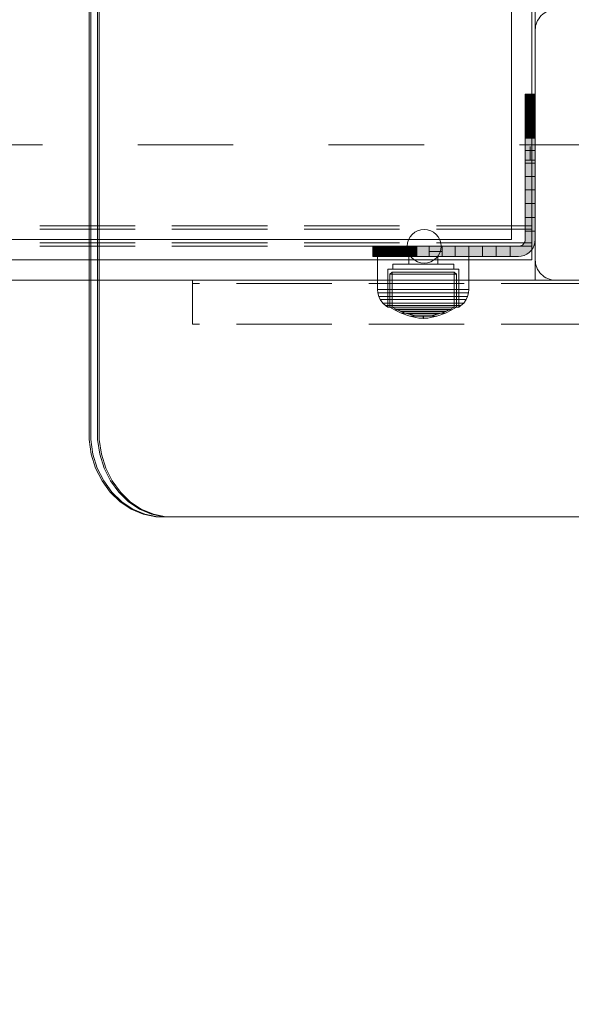
# Model space of a CAD drawing. Units: millimetres. Extents: x -833 to 8867, y -895 to 7773.
# Drawn here: x 4047 to 4210, y 3670 to 3961 of the extents above; entities that cross this region are included whole.
import ezdxf

# ---------------------------------------------------------------- set-up
doc = ezdxf.new("R2010")
doc.units = ezdxf.units.MM
for name, pattern in [('Dashed', [56.444445, 28.222222, -28.222222]), ('Dashed Dense', [8, 4, -4]), ('Hidden Line', [39.122222, 28.222222, -10.9]), ('Wipeout_Contour', [1000, 0, -1000])]:
    doc.linetypes.add(name, pattern=pattern)
for name, color, linetype, lineweight in [('0_Pen_No__61', 7, 'Continuous', 20), ('2D Drafting - General_Pen_No__101', 7, 'Continuous', 20), ('2D Drafting - General_Pen_No__62', 7, 'Continuous', 20), ('Interior - Furniture _Pen_No__4', 7, 'Continuous', 20), ('Interior - Furniture _Pen_No__87', 7, 'Continuous', 20), ('Interior - Furniture _Pen_No__89', 7, 'Continuous', 20), ('Morph - General_Pen_No__93', 7, 'Continuous', 20), ('Structural - Bearing_Pen_No__87', 7, 'Continuous', 20), ('Structural - Bearing_Pen_No__89', 7, 'Continuous', 20), ('Structural - Bearing_Pen_No__90', 7, 'Continuous', 20)]:
    doc.layers.add(name, color=color, linetype=linetype, lineweight=lineweight)
for name, color, linetype in [('Dimensions', 7, 'Continuous'), ('Interior - Furniture', 7, 'Continuous'), ('Morph - General', 7, 'Continuous'), ('Structural - Bearing', 7, 'Continuous')]:
    doc.layers.add(name, color=color, linetype=linetype)
doc.styles.get("Standard").update_dxf_attribs({"font": 'arial.ttf'})
doc.dimstyles.new('Leikkiset keinu', dxfattribs={"dimtxt": 150, "dimasz": 2.5, "dimexe": 0.06, "dimexo": 0.625, "dimtad": 0, "dimtih": 1, "dimtoh": 1, "dimdec": 0, "dimtxsty": 'Standard', "dimcen": 2.5, "dimadec": 0, "dimazin": 0, "dimtfac": 1, "dimtmove": 0, "dimatfit": 3, "dimfxl": 1, "dimarcsym": 0})

# ---------------------------------------------------------------- blocks, each defined once
blk = doc.blocks.new('Slab_2', base_point=(-262, 1917))
at = {"layer": 'Structural - Bearing_Pen_No__89', "linetype": 'Continuous', "flags": 128}
blk.add_lwpolyline([(-262, 1917), (-337, 1917), (-337, 1842), (-823, 1842), (-823, 1917), (-898, 1917), (-898, 2403), (-823, 2403), (-823, 2478), (-337, 2478), (-337, 2403), (-262, 2403)], close=True, dxfattribs=at)
blk = doc.blocks.new('Slab_3', base_point=(-256, 1910))
at = {"layer": 'Structural - Bearing_Pen_No__89', "linetype": 'Continuous', "flags": 128}
blk.add_lwpolyline([(-256, 1910), (-324, 1910, 0.414214), (-330, 1904), (-330, 1836, 0.414214), (-324, 1830), (-256, 1830, 0.414214), (-250, 1836), (-250, 1904, 0.414214)], format="xyb", close=True, dxfattribs=at)
blk = doc.blocks.new('Wall_9', base_point=(-331, 1836))
at = {"color": 254, "linetype": 'Wipeout_Contour', "lineweight": 0, "ltscale": 7624.029959}
blk.add_wipeout([(-331, 1836), (-331, 1911), (-337, 1917), (-337, 1842)], dxfattribs=at).dxf.layer = 'Structural - Bearing'
at = {"layer": 'Structural - Bearing_Pen_No__87', "linetype": 'Continuous', "flags": 128}
for points in [[(-337, 1917), (-337, 1842)], [(-331, 1836), (-331, 1911)]]:
    blk.add_lwpolyline(points, dxfattribs=at)
blk = doc.blocks.new('Wall_12', base_point=(-829, 1836))
at = {"color": 254, "linetype": 'Wipeout_Contour', "lineweight": 0, "ltscale": 7770.223231}
blk.add_wipeout([(-829, 1836), (-331, 1836), (-337, 1842), (-823, 1842)], dxfattribs=at).dxf.layer = 'Structural - Bearing'
at = {"layer": 'Structural - Bearing_Pen_No__87', "linetype": 'Continuous', "flags": 128}
for points in [[(-337, 1842), (-823, 1842)], [(-829, 1836), (-331, 1836)]]:
    blk.add_lwpolyline(points, dxfattribs=at)
blk = doc.blocks.new('Morph_6')
at = {"layer": 'Morph - General_Pen_No__93', "linetype": 'Continuous', "lineweight": 0, "true_color": 0x28280c}
for points in [[(-333, 1885), (-333, 1884.88), (-330, 1884.88), (-330, 1885)], [(-333, 1884.52), (-330, 1884.52), (-330, 1884.88), (-333, 1884.88)], [(-333, 1883.93), (-330, 1883.93), (-330, 1884.52), (-333, 1884.52)], [(-333, 1883.13), (-330, 1883.13), (-330, 1883.93), (-333, 1883.93)], [(-333, 1882.14), (-330, 1882.14), (-330, 1883.13), (-333, 1883.13)], [(-333, 1878.94), (-330, 1878.94), (-330, 1882.14), (-333, 1882.14)], [(-330, 1875.56), (-330, 1878.94), (-333, 1878.94), (-333, 1875.56)], [(-330, 1872.03), (-330, 1875.56), (-333, 1875.56), (-333, 1872.03)], [(-330, 1868.36), (-330, 1872.03), (-333, 1872.03), (-333, 1868.36)], [(-333, 1864.56), (-330, 1864.56), (-330, 1868.36), (-333, 1868.36)], [(-333, 1860.66), (-330, 1860.66), (-330, 1864.56), (-333, 1864.56)], [(-333, 1856.68), (-330, 1856.68), (-330, 1860.66), (-333, 1860.66)], [(-333, 1852.64), (-330, 1852.64), (-330, 1856.68), (-333, 1856.68)], [(-333, 1848.55), (-330, 1848.55), (-330, 1852.64), (-333, 1852.64)], [(-333, 1844.45), (-330, 1844.45), (-330, 1848.55), (-333, 1848.55)], [(-337.45, 1840), (-337.45, 1837), (-335, 1837), (-334.13, 1837.08), (-333.29, 1837.3), (-332.5, 1837.67), (-331.79, 1838.17), (-331.17, 1838.79), (-330.67, 1839.5), (-330.3, 1840.29), (-330.08, 1841.13), (-330, 1842), (-330, 1844.45), (-333, 1844.45), (-333, 1842), (-333.03, 1841.65), (-333.12, 1841.32), (-333.27, 1841), (-333.47, 1840.71), (-333.71, 1840.47), (-334, 1840.27), (-334.32, 1840.12), (-334.65, 1840.03), (-335, 1840)], [(-377.88, 1837), (-377.88, 1840), (-378, 1840), (-378, 1837)], [(-377.52, 1837), (-377.52, 1840), (-377.88, 1840), (-377.88, 1837)], [(-376.93, 1837), (-376.93, 1840), (-377.52, 1840), (-377.52, 1837)], [(-376.13, 1837), (-376.13, 1840), (-376.93, 1840), (-376.93, 1837)], [(-375.14, 1837), (-375.14, 1840), (-376.13, 1840), (-376.13, 1837)], [(-371.94, 1837), (-371.94, 1840), (-375.14, 1840), (-375.14, 1837)], [(-368.56, 1837), (-368.56, 1840), (-371.94, 1840), (-371.94, 1837)], [(-365.03, 1837), (-365.03, 1840), (-368.56, 1840), (-368.56, 1837)], [(-361.36, 1837), (-361.36, 1840), (-365.03, 1840), (-365.03, 1837)], [(-357.56, 1837), (-357.56, 1840), (-361.36, 1840), (-361.36, 1837)], [(-357.56, 1837), (-353.66, 1837), (-353.66, 1840), (-357.56, 1840)], [(-349.68, 1837), (-349.68, 1840), (-353.66, 1840), (-353.66, 1837)], [(-345.64, 1837), (-345.64, 1840), (-349.68, 1840), (-349.68, 1837)], [(-345.64, 1837), (-341.55, 1837), (-341.55, 1840), (-345.64, 1840)], [(-337.45, 1837), (-337.45, 1840), (-341.55, 1840), (-341.55, 1837)]]:
    blk.add_hatch(color=38, dxfattribs=at).paths.add_polyline_path(points)
at = {"layer": 'Morph - General_Pen_No__93', "linetype": 'Continuous', "flags": 128}
for points in [[(-330, 1885), (-330, 1884.88), (-330, 1884.52), (-330, 1883.93), (-330, 1883.13), (-330, 1882.14), (-330, 1878.94), (-330, 1875.56), (-330, 1872.03), (-330, 1868.36), (-330, 1864.56), (-330, 1860.66), (-330, 1856.68), (-330, 1852.64), (-330, 1848.55), (-330, 1844.45), (-330, 1842), (-330.08, 1841.13), (-330.3, 1840.29), (-330.67, 1839.5), (-331.17, 1838.79), (-331.79, 1838.17), (-332.5, 1837.67), (-333.29, 1837.3), (-334.13, 1837.08), (-335, 1837), (-337.45, 1837), (-341.55, 1837), (-345.64, 1837), (-349.68, 1837), (-353.66, 1837), (-357.56, 1837), (-361.36, 1837), (-365.03, 1837), (-368.56, 1837), (-371.94, 1837), (-375.14, 1837), (-376.13, 1837), (-376.93, 1837), (-377.52, 1837), (-377.88, 1837), (-378, 1837)], [(-378, 1840), (-377.88, 1840), (-377.52, 1840), (-376.93, 1840), (-376.13, 1840), (-375.14, 1840), (-371.94, 1840), (-368.56, 1840), (-365.03, 1840), (-361.36, 1840), (-357.56, 1840), (-353.66, 1840), (-349.68, 1840), (-345.64, 1840), (-341.55, 1840), (-337.45, 1840), (-335, 1840), (-334.65, 1840.03), (-334.32, 1840.12), (-334, 1840.27), (-333.71, 1840.47), (-333.47, 1840.71), (-333.27, 1841), (-333.12, 1841.32), (-333.03, 1841.65), (-333, 1842), (-333, 1844.45), (-333, 1848.55), (-333, 1852.64), (-333, 1856.68), (-333, 1860.66), (-333, 1864.56), (-333, 1868.36), (-333, 1872.03), (-333, 1875.56), (-333, 1878.94), (-333, 1882.14), (-333, 1883.13), (-333, 1883.93), (-333, 1884.52), (-333, 1884.88), (-333, 1885)], [(-330, 1885), (-333, 1885)], [(-333, 1884.88), (-330, 1884.88)], [(-333, 1884.52), (-330, 1884.52)], [(-333, 1883.93), (-330, 1883.93)], [(-333, 1883.13), (-330, 1883.13)], [(-330, 1882.14), (-333, 1882.14)], [(-330, 1878.94), (-333, 1878.94)], [(-330, 1875.56), (-333, 1875.56)], [(-330, 1872.03), (-333, 1872.03)], [(-330, 1868.36), (-333, 1868.36)], [(-330, 1864.56), (-333, 1864.56)], [(-330, 1860.66), (-333, 1860.66)], [(-330, 1856.68), (-333, 1856.68)], [(-330, 1852.64), (-333, 1852.64)], [(-330, 1848.55), (-333, 1848.55)], [(-330, 1844.45), (-333, 1844.45)], [(-378, 1837), (-378, 1840)], [(-377.88, 1837), (-377.88, 1840)], [(-377.52, 1837), (-377.52, 1840)], [(-376.93, 1837), (-376.93, 1840)], [(-376.13, 1837), (-376.13, 1840)], [(-375.14, 1837), (-375.14, 1840)], [(-371.94, 1837), (-371.94, 1840)], [(-368.56, 1837), (-368.56, 1840)], [(-365.03, 1837), (-365.03, 1840)], [(-361.36, 1837), (-361.36, 1840)], [(-357.56, 1837), (-357.56, 1840)], [(-353.66, 1837), (-353.66, 1840)], [(-349.68, 1837), (-349.68, 1840)], [(-345.64, 1837), (-345.64, 1840)], [(-341.55, 1837), (-341.55, 1840)], [(-337.45, 1840), (-337.45, 1837)]]:
    blk.add_lwpolyline(points, dxfattribs=at)
blk = doc.blocks.new('Morph_7')
at = {"layer": 'Morph - General_Pen_No__93', "linetype": 'Continuous', "lineweight": 0, "true_color": 0x28280c}
for points in [[(-333, 1885), (-333, 1884.88), (-330, 1884.88), (-330, 1885)], [(-333, 1884.52), (-330, 1884.52), (-330, 1884.88), (-333, 1884.88)], [(-333, 1883.93), (-330, 1883.93), (-330, 1884.52), (-333, 1884.52)], [(-333, 1883.13), (-330, 1883.13), (-330, 1883.93), (-333, 1883.93)], [(-333, 1882.14), (-330, 1882.14), (-330, 1883.13), (-333, 1883.13)], [(-333, 1878.94), (-330, 1878.94), (-330, 1882.14), (-333, 1882.14)], [(-330, 1875.56), (-330, 1878.94), (-333, 1878.94), (-333, 1875.56)], [(-330, 1872.03), (-330, 1875.56), (-333, 1875.56), (-333, 1872.03)], [(-330, 1868.36), (-330, 1872.03), (-333, 1872.03), (-333, 1868.36)], [(-333, 1864.56), (-330, 1864.56), (-330, 1868.36), (-333, 1868.36)], [(-333, 1860.66), (-330, 1860.66), (-330, 1864.56), (-333, 1864.56)], [(-333, 1856.68), (-330, 1856.68), (-330, 1860.66), (-333, 1860.66)], [(-333, 1852.64), (-330, 1852.64), (-330, 1856.68), (-333, 1856.68)], [(-333, 1848.55), (-330, 1848.55), (-330, 1852.64), (-333, 1852.64)], [(-333, 1844.45), (-330, 1844.45), (-330, 1848.55), (-333, 1848.55)], [(-337.45, 1840), (-337.45, 1837), (-335, 1837), (-334.13, 1837.08), (-333.29, 1837.3), (-332.5, 1837.67), (-331.79, 1838.17), (-331.17, 1838.79), (-330.67, 1839.5), (-330.3, 1840.29), (-330.08, 1841.13), (-330, 1842), (-330, 1844.45), (-333, 1844.45), (-333, 1842), (-333.03, 1841.65), (-333.12, 1841.32), (-333.27, 1841), (-333.47, 1840.71), (-333.71, 1840.47), (-334, 1840.27), (-334.32, 1840.12), (-334.65, 1840.03), (-335, 1840)], [(-377.88, 1837), (-377.88, 1840), (-378, 1840), (-378, 1837)], [(-377.52, 1837), (-377.52, 1840), (-377.88, 1840), (-377.88, 1837)], [(-376.93, 1837), (-376.93, 1840), (-377.52, 1840), (-377.52, 1837)], [(-376.13, 1837), (-376.13, 1840), (-376.93, 1840), (-376.93, 1837)], [(-375.14, 1837), (-375.14, 1840), (-376.13, 1840), (-376.13, 1837)], [(-371.94, 1837), (-371.94, 1840), (-375.14, 1840), (-375.14, 1837)], [(-368.56, 1837), (-368.56, 1840), (-371.94, 1840), (-371.94, 1837)], [(-365.03, 1837), (-365.03, 1840), (-368.56, 1840), (-368.56, 1837)], [(-361.36, 1837), (-361.36, 1840), (-365.03, 1840), (-365.03, 1837)], [(-357.56, 1837), (-357.56, 1840), (-361.36, 1840), (-361.36, 1837)], [(-357.56, 1837), (-353.66, 1837), (-353.66, 1840), (-357.56, 1840)], [(-349.68, 1837), (-349.68, 1840), (-353.66, 1840), (-353.66, 1837)], [(-345.64, 1837), (-345.64, 1840), (-349.68, 1840), (-349.68, 1837)], [(-345.64, 1837), (-341.55, 1837), (-341.55, 1840), (-345.64, 1840)], [(-337.45, 1837), (-337.45, 1840), (-341.55, 1840), (-341.55, 1837)]]:
    blk.add_hatch(color=38, dxfattribs=at).paths.add_polyline_path(points)
at = {"layer": 'Morph - General_Pen_No__93', "linetype": 'Continuous', "flags": 128}
for points in [[(-330, 1885), (-330, 1884.88), (-330, 1884.52), (-330, 1883.93), (-330, 1883.13), (-330, 1882.14), (-330, 1878.94), (-330, 1875.56), (-330, 1872.03), (-330, 1868.36), (-330, 1864.56), (-330, 1860.66), (-330, 1856.68), (-330, 1852.64), (-330, 1848.55), (-330, 1844.45), (-330, 1842), (-330.08, 1841.13), (-330.3, 1840.29), (-330.67, 1839.5), (-331.17, 1838.79), (-331.79, 1838.17), (-332.5, 1837.67), (-333.29, 1837.3), (-334.13, 1837.08), (-335, 1837), (-337.45, 1837), (-341.55, 1837), (-345.64, 1837), (-349.68, 1837), (-353.66, 1837), (-357.56, 1837), (-361.36, 1837), (-365.03, 1837), (-368.56, 1837), (-371.94, 1837), (-375.14, 1837), (-376.13, 1837), (-376.93, 1837), (-377.52, 1837), (-377.88, 1837), (-378, 1837)], [(-378, 1840), (-377.88, 1840), (-377.52, 1840), (-376.93, 1840), (-376.13, 1840), (-375.14, 1840), (-371.94, 1840), (-368.56, 1840), (-365.03, 1840), (-361.36, 1840), (-357.56, 1840), (-353.66, 1840), (-349.68, 1840), (-345.64, 1840), (-341.55, 1840), (-337.45, 1840), (-335, 1840), (-334.65, 1840.03), (-334.32, 1840.12), (-334, 1840.27), (-333.71, 1840.47), (-333.47, 1840.71), (-333.27, 1841), (-333.12, 1841.32), (-333.03, 1841.65), (-333, 1842), (-333, 1844.45), (-333, 1848.55), (-333, 1852.64), (-333, 1856.68), (-333, 1860.66), (-333, 1864.56), (-333, 1868.36), (-333, 1872.03), (-333, 1875.56), (-333, 1878.94), (-333, 1882.14), (-333, 1883.13), (-333, 1883.93), (-333, 1884.52), (-333, 1884.88), (-333, 1885)], [(-330, 1885), (-333, 1885)], [(-333, 1884.88), (-330, 1884.88)], [(-333, 1884.52), (-330, 1884.52)], [(-333, 1883.93), (-330, 1883.93)], [(-333, 1883.13), (-330, 1883.13)], [(-330, 1882.14), (-333, 1882.14)], [(-330, 1878.94), (-333, 1878.94)], [(-330, 1875.56), (-333, 1875.56)], [(-330, 1872.03), (-333, 1872.03)], [(-330, 1868.36), (-333, 1868.36)], [(-330, 1864.56), (-333, 1864.56)], [(-330, 1860.66), (-333, 1860.66)], [(-330, 1856.68), (-333, 1856.68)], [(-330, 1852.64), (-333, 1852.64)], [(-330, 1848.55), (-333, 1848.55)], [(-330, 1844.45), (-333, 1844.45)], [(-378, 1837), (-378, 1840)], [(-377.88, 1837), (-377.88, 1840)], [(-377.52, 1837), (-377.52, 1840)], [(-376.93, 1837), (-376.93, 1840)], [(-376.13, 1837), (-376.13, 1840)], [(-375.14, 1837), (-375.14, 1840)], [(-371.94, 1837), (-371.94, 1840)], [(-368.56, 1837), (-368.56, 1840)], [(-365.03, 1837), (-365.03, 1840)], [(-361.36, 1837), (-361.36, 1840)], [(-357.56, 1837), (-357.56, 1840)], [(-353.66, 1837), (-353.66, 1840)], [(-349.68, 1837), (-349.68, 1840)], [(-345.64, 1837), (-345.64, 1840)], [(-341.55, 1837), (-341.55, 1840)], [(-337.45, 1840), (-337.45, 1837)]]:
    blk.add_lwpolyline(points, dxfattribs=at)
blk = doc.blocks.new('Sphere 18')
at = {"layer": 'Interior - Furniture _Pen_No__4', "linetype": 'Continuous'}
for start, end in [(0, 180), (180, 0)]:
    blk.add_arc((0, 0), 5, start, end, dxfattribs=at)
blk = doc.blocks.new('00_100101_mice_black')
at = {"layer": 'Interior - Furniture _Pen_No__87', "linetype": 'Continuous'}
for p, q in [((9.53, 17.69), (6.92, 16.76)), ((8.87, 17.02), (11.18, 17.54)), ((12.16, 18.26), (9.53, 17.69)), ((9.65, 17.69), (9.53, 17.69)), ((9.89, 17.69), (9.65, 17.69)), ((10.24, 17.69), (9.89, 17.69)), ((10.68, 17.69), (10.24, 17.69)), ((11.21, 17.69), (10.68, 17.69)), ((11.25, 17.54), (11.18, 17.54)), ((11.82, 17.69), (11.21, 17.69)), ((11.25, 17.55), (12.51, 17.7)), ((11.39, 17.54), (11.25, 17.54)), ((11.59, 17.54), (11.39, 17.54)), ((11.85, 17.54), (11.59, 17.54)), ((12.47, 17.69), (11.82, 17.69)), ((12.16, 17.54), (11.85, 17.54)), ((12.2, 18.26), (12.16, 18.26)), ((12.51, 17.54), (12.16, 17.54)), ((13.45, 18.4), (12.2, 18.27)), ((12.28, 18.26), (12.2, 18.26)), ((12.4, 18.26), (12.28, 18.26)), ((12.55, 18.26), (12.4, 18.26)), ((13.15, 17.69), (12.47, 17.69)), ((12.54, 17.7), (12.51, 17.7)), ((12.9, 17.54), (12.51, 17.54)), ((12.6, 17.7), (12.54, 17.7)), ((12.73, 18.26), (12.55, 18.26)), ((12.69, 17.7), (12.6, 17.7)), ((12.69, 17.71), (13.45, 17.75)), ((12.8, 17.7), (12.69, 17.7)), ((12.93, 18.26), (12.73, 18.26)), ((12.93, 17.7), (12.8, 17.7)), ((13.3, 17.54), (12.9, 17.54)), ((13.15, 18.26), (12.93, 18.26)), ((13.08, 17.7), (12.93, 17.7)), ((13.24, 17.7), (13.08, 17.7)), ((13.38, 18.26), (13.15, 18.26)), ((13.15, 17.69), (13.85, 17.69)), ((13.85, 17.69), (13.15, 17.69)), ((13.41, 17.7), (13.24, 17.7)), ((13.3, 17.54), (13.7, 17.54)), ((13.7, 17.54), (13.3, 17.54)), ((13.38, 18.26), (13.62, 18.26)), ((13.62, 18.26), (13.38, 18.26)), ((13.41, 17.7), (13.59, 17.7)), ((13.59, 17.7), (13.41, 17.7)), ((13.45, 17.75), (13.45, 18.4)), ((13.47, 18.4), (13.46, 18.4)), ((13.47, 17.75), (13.46, 17.75)), ((13.49, 18.4), (13.47, 18.4)), ((13.49, 17.75), (13.47, 17.75)), ((13.5, 18.4), (13.49, 18.4)), ((13.5, 17.75), (13.49, 17.75)), ((13.5, 18.4), (13.5, 18.4)), ((13.52, 18.4), (13.5, 18.4)), ((13.5, 17.75), (13.5, 17.75)), ((13.52, 17.75), (13.5, 17.75)), ((13.54, 18.4), (13.52, 18.4)), ((13.54, 17.75), (13.52, 17.75)), ((13.54, 18.4), (13.54, 18.4)), ((13.54, 17.75), (13.54, 17.75)), ((13.55, 17.75), (13.55, 18.4)), ((13.55, 18.4), (14.8, 18.27)), ((14.31, 17.71), (13.55, 17.75)), ((13.76, 17.7), (13.59, 17.7)), ((13.85, 18.26), (13.62, 18.26)), ((14.1, 17.54), (13.7, 17.54)), ((13.92, 17.7), (13.76, 17.7)), ((14.07, 18.26), (13.85, 18.26)), ((14.53, 17.69), (13.85, 17.69)), ((14.07, 17.7), (13.92, 17.7)), ((14.27, 18.26), (14.07, 18.26)), ((14.2, 17.7), (14.07, 17.7)), ((14.49, 17.54), (14.1, 17.54)), ((14.31, 17.7), (14.2, 17.7)), ((14.45, 18.26), (14.27, 18.26)), ((14.4, 17.7), (14.31, 17.7)), ((14.46, 17.7), (14.4, 17.7)), ((14.6, 18.26), (14.45, 18.26)), ((14.49, 17.7), (14.46, 17.7)), ((15.75, 17.55), (14.49, 17.7)), ((14.84, 17.54), (14.49, 17.54)), ((15.18, 17.69), (14.53, 17.69)), ((14.72, 18.26), (14.6, 18.26)), ((14.8, 18.26), (14.72, 18.26)), ((14.84, 18.26), (14.8, 18.26)), ((14.84, 18.26), (17.47, 17.69)), ((15.15, 17.54), (14.84, 17.54)), ((15.41, 17.54), (15.15, 17.54)), ((15.79, 17.69), (15.18, 17.69)), ((15.61, 17.54), (15.41, 17.54)), ((15.75, 17.54), (15.61, 17.54)), ((15.82, 17.54), (15.75, 17.54)), ((16.32, 17.69), (15.79, 17.69)), ((18.13, 17.02), (15.82, 17.54)), ((16.76, 17.69), (16.32, 17.69)), ((17.11, 17.69), (16.76, 17.69)), ((17.35, 17.69), (17.11, 17.69)), ((17.47, 17.69), (17.35, 17.69)), ((17.47, 17.69), (20.08, 16.76)), ((2.98, 14.98), (2.34, 14.55)), ((3, 3.75), (2.98, 14.98)), ((3.3, 14.98), (2.98, 14.98)), ((3.93, 14.98), (3.3, 14.98)), ((5.02, 15.82), (3.65, 14.98)), ((3.95, 14.98), (3.65, 14.98)), ((3.65, 14.98), (3.66, 5.28)), ((4.85, 14.98), (3.93, 14.98)), ((4.54, 14.98), (3.95, 14.98)), ((4.34, 14.98), (5.46, 15.63)), ((4.35, 4.61), (4.34, 14.98)), ((5.4, 14.98), (4.54, 14.98)), ((6.03, 14.98), (4.85, 14.98)), ((6.92, 16.76), (5.02, 15.82)), ((5.28, 15.82), (5.02, 15.82)), ((5.79, 15.82), (5.28, 15.82)), ((6.51, 14.98), (5.4, 14.98)), ((5.46, 15.63), (6.87, 16.3)), ((5.7, 15.63), (5.46, 15.63)), ((6.18, 15.63), (5.7, 15.63)), ((6.53, 15.82), (5.79, 15.82)), ((7.44, 14.98), (6.03, 14.98)), ((6.89, 15.63), (6.18, 15.63)), ((7.83, 14.98), (6.51, 14.98)), ((7.48, 15.82), (6.53, 15.82)), ((6.87, 16.3), (8.87, 17.02)), ((7.07, 16.3), (6.87, 16.3)), ((7.79, 15.63), (6.89, 15.63)), ((7.12, 16.76), (6.92, 16.76)), ((7.47, 16.3), (7.07, 16.3)), ((7.52, 16.76), (7.12, 16.76)), ((9.04, 14.98), (7.44, 14.98)), ((8.05, 16.3), (7.47, 16.3)), ((8.62, 15.82), (7.48, 15.82)), ((8.09, 16.76), (7.52, 16.76)), ((8.87, 15.63), (7.79, 15.63)), ((9.32, 14.98), (7.83, 14.98)), ((8.8, 16.3), (8.05, 16.3)), ((8.83, 16.76), (8.09, 16.76)), ((9.9, 15.82), (8.62, 15.82)), ((9.68, 16.3), (8.8, 16.3)), ((9.71, 16.76), (8.83, 16.76)), ((9.01, 17.02), (8.87, 17.02)), ((10.09, 15.63), (8.87, 15.63)), ((9.29, 17.02), (9.01, 17.02)), ((10.77, 14.98), (9.04, 14.98)), ((9.69, 17.02), (9.29, 17.02)), ((10.94, 14.98), (9.32, 14.98)), ((10.69, 16.3), (9.68, 16.3)), ((10.21, 17.02), (9.69, 17.02)), ((10.71, 16.76), (9.71, 16.76)), ((11.3, 15.82), (9.9, 15.82)), ((11.41, 15.63), (10.09, 15.63)), ((10.83, 17.02), (10.21, 17.02)), ((11.78, 16.3), (10.69, 16.3)), ((11.79, 16.76), (10.71, 16.76)), ((12.58, 14.98), (10.77, 14.98)), ((11.54, 17.02), (10.83, 17.02)), ((12.64, 14.98), (10.94, 14.98)), ((12.76, 15.82), (11.3, 15.82)), ((12.8, 15.63), (11.41, 15.63)), ((12.3, 17.02), (11.54, 17.02)), ((12.92, 16.3), (11.78, 16.3)), ((12.92, 16.76), (11.79, 16.76)), ((13.1, 17.02), (12.3, 17.02)), ((14.42, 14.98), (12.58, 14.98)), ((14.36, 14.98), (12.64, 14.98)), ((12.76, 15.82), (14.24, 15.82)), ((14.24, 15.82), (12.76, 15.82)), ((12.8, 15.63), (14.2, 15.63)), ((14.2, 15.63), (12.8, 15.63)), ((12.92, 16.76), (14.08, 16.76)), ((14.08, 16.76), (12.92, 16.76)), ((12.92, 16.3), (14.08, 16.3)), ((14.08, 16.3), (12.92, 16.3)), ((13.1, 17.02), (13.9, 17.02)), ((13.9, 17.02), (13.1, 17.02)), ((14.7, 17.02), (13.9, 17.02)), ((15.21, 16.76), (14.08, 16.76)), ((15.22, 16.3), (14.08, 16.3)), ((15.59, 15.63), (14.2, 15.63)), ((15.7, 15.82), (14.24, 15.82)), ((16.06, 14.98), (14.36, 14.98)), ((16.23, 14.98), (14.42, 14.98)), ((15.46, 17.02), (14.7, 17.02)), ((16.29, 16.76), (15.21, 16.76)), ((16.31, 16.3), (15.22, 16.3)), ((16.17, 17.02), (15.46, 17.02)), ((16.91, 15.63), (15.59, 15.63)), ((17.1, 15.82), (15.7, 15.82)), ((17.68, 14.98), (16.06, 14.98)), ((16.79, 17.02), (16.17, 17.02)), ((17.96, 14.98), (16.23, 14.98)), ((17.29, 16.76), (16.29, 16.76)), ((17.32, 16.3), (16.31, 16.3)), ((17.31, 17.02), (16.79, 17.02)), ((18.13, 15.63), (16.91, 15.63)), ((18.38, 15.82), (17.1, 15.82)), ((18.17, 16.76), (17.29, 16.76)), ((17.71, 17.02), (17.31, 17.02)), ((18.2, 16.3), (17.32, 16.3)), ((19.17, 14.98), (17.68, 14.98)), ((17.99, 17.02), (17.71, 17.02)), ((19.56, 14.98), (17.96, 14.98)), ((18.13, 17.02), (17.99, 17.02)), ((20.13, 16.3), (18.13, 17.02)), ((19.21, 15.63), (18.13, 15.63)), ((18.91, 16.76), (18.17, 16.76)), ((18.95, 16.3), (18.2, 16.3)), ((19.52, 15.82), (18.38, 15.82)), ((19.48, 16.76), (18.91, 16.76)), ((19.53, 16.3), (18.95, 16.3)), ((20.49, 14.98), (19.17, 14.98)), ((20.11, 15.63), (19.21, 15.63)), ((19.88, 16.76), (19.48, 16.76)), ((20.47, 15.82), (19.52, 15.82)), ((19.93, 16.3), (19.53, 16.3)), ((20.97, 14.98), (19.56, 14.98)), ((20.08, 16.76), (19.88, 16.76)), ((20.13, 16.3), (19.93, 16.3)), ((20.08, 16.76), (21.98, 15.82)), ((20.82, 15.63), (20.11, 15.63)), ((21.54, 15.63), (20.13, 16.3)), ((21.21, 15.82), (20.47, 15.82)), ((21.6, 14.98), (20.49, 14.98)), ((21.3, 15.63), (20.82, 15.63)), ((22.15, 14.98), (20.97, 14.98)), ((21.72, 15.82), (21.21, 15.82)), ((21.54, 15.63), (21.3, 15.63)), ((22.66, 14.98), (21.54, 15.63)), ((22.46, 14.98), (21.6, 14.98)), ((21.98, 15.82), (21.72, 15.82)), ((21.98, 15.82), (23.35, 14.98)), ((23.07, 14.98), (22.15, 14.98)), ((23.05, 14.98), (22.46, 14.98)), ((22.65, 4.61), (22.66, 14.98)), ((23.35, 14.98), (23.05, 14.98)), ((23.7, 14.98), (23.07, 14.98)), ((23.35, 14.98), (23.34, 5.28)), ((24.02, 14.98), (23.7, 14.98)), ((24, 3.75), (24.02, 14.98)), ((24.02, 14.98), (24.66, 14.55)), ((0.39, 11.88), (0.09, 10.79)), ((0.79, 12.74), (0.39, 11.88)), ((0.78, 11.88), (0.39, 11.88)), ((1.57, 11.88), (0.78, 11.88)), ((1.52, 13.78), (0.79, 12.74)), ((1.17, 12.74), (0.79, 12.74)), ((1.93, 12.74), (1.17, 12.74)), ((2.34, 14.55), (1.52, 13.78)), ((1.89, 13.78), (1.52, 13.78)), ((2.72, 11.88), (1.57, 11.88)), ((2.61, 13.78), (1.89, 13.78)), ((3.05, 12.74), (1.93, 12.74)), ((2.68, 14.55), (2.34, 14.55)), ((3.65, 13.78), (2.61, 13.78)), ((3.35, 14.55), (2.68, 14.55)), ((4.19, 11.88), (2.72, 11.88)), ((4.48, 12.74), (3.05, 12.74)), ((4.32, 14.55), (3.35, 14.55)), ((5, 13.78), (3.65, 13.78)), ((5.95, 11.88), (4.19, 11.88)), ((5.58, 14.55), (4.32, 14.55)), ((6.18, 12.74), (4.48, 12.74)), ((6.61, 13.78), (5, 13.78)), ((7.08, 14.55), (5.58, 14.55)), ((7.94, 11.88), (5.95, 11.88)), ((8.11, 12.74), (6.18, 12.74)), ((8.42, 13.78), (6.61, 13.78)), ((8.77, 14.55), (7.08, 14.55)), ((10.09, 11.88), (7.94, 11.88)), ((10.2, 12.74), (8.11, 12.74)), ((10.39, 13.78), (8.42, 13.78)), ((10.6, 14.55), (8.77, 14.55)), ((12.35, 11.88), (10.09, 11.88)), ((12.39, 12.74), (10.2, 12.74)), ((12.45, 13.78), (10.39, 13.78)), ((12.52, 14.55), (10.6, 14.55)), ((12.35, 11.88), (14.65, 11.88)), ((14.65, 11.88), (12.35, 11.88)), ((12.39, 12.74), (14.61, 12.74)), ((14.61, 12.74), (12.39, 12.74)), ((12.45, 13.78), (14.55, 13.78)), ((14.55, 13.78), (12.45, 13.78)), ((12.52, 14.55), (14.48, 14.55)), ((14.48, 14.55), (12.52, 14.55)), ((16.4, 14.55), (14.48, 14.55)), ((16.61, 13.78), (14.55, 13.78)), ((16.8, 12.74), (14.61, 12.74)), ((16.91, 11.88), (14.65, 11.88)), ((18.23, 14.55), (16.4, 14.55)), ((18.58, 13.78), (16.61, 13.78)), ((18.89, 12.74), (16.8, 12.74)), ((19.06, 11.88), (16.91, 11.88)), ((19.92, 14.55), (18.23, 14.55)), ((20.39, 13.78), (18.58, 13.78)), ((20.82, 12.74), (18.89, 12.74)), ((21.05, 11.88), (19.06, 11.88)), ((21.42, 14.55), (19.92, 14.55)), ((22, 13.78), (20.39, 13.78)), ((22.52, 12.74), (20.82, 12.74)), ((22.81, 11.88), (21.05, 11.88)), ((22.68, 14.55), (21.42, 14.55)), ((23.35, 13.78), (22, 13.78)), ((23.95, 12.74), (22.52, 12.74)), ((23.65, 14.55), (22.68, 14.55)), ((24.28, 11.88), (22.81, 11.88)), ((24.39, 13.78), (23.35, 13.78)), ((24.32, 14.55), (23.65, 14.55)), ((25.07, 12.74), (23.95, 12.74)), ((25.43, 11.88), (24.28, 11.88)), ((24.66, 14.55), (24.32, 14.55)), ((25.11, 13.78), (24.39, 13.78)), ((24.66, 14.55), (25.48, 13.78)), ((25.83, 12.74), (25.07, 12.74)), ((25.48, 13.78), (25.11, 13.78)), ((26.22, 11.88), (25.43, 11.88)), ((25.48, 13.78), (26.21, 12.74)), ((26.21, 12.74), (25.83, 12.74)), ((26.21, 12.74), (26.61, 11.88)), ((26.61, 11.88), (26.22, 11.88)), ((26.61, 11.88), (26.91, 10.79)), ((0.09, 10.79), (0, 9.75)), ((0.41, 9.75), (0, 9.75)), ((0, 9.75), (0, 0)), ((0.5, 10.79), (0.09, 10.79)), ((1.22, 9.75), (0.41, 9.75)), ((1.3, 10.79), (0.5, 10.79)), ((2.4, 9.75), (1.22, 9.75)), ((2.47, 10.79), (1.3, 10.79)), ((3.92, 9.75), (2.4, 9.75)), ((3.98, 10.79), (2.47, 10.79)), ((5.73, 9.75), (3.92, 9.75)), ((5.78, 10.79), (3.98, 10.79)), ((7.77, 9.75), (5.73, 9.75)), ((7.81, 10.79), (5.78, 10.79)), ((9.99, 9.75), (7.77, 9.75)), ((10.02, 10.79), (7.81, 10.79)), ((12.32, 9.75), (9.99, 9.75)), ((12.33, 10.79), (10.02, 10.79)), ((12.32, 9.75), (14.68, 9.75)), ((14.68, 9.75), (12.32, 9.75)), ((12.33, 10.79), (14.67, 10.79)), ((14.67, 10.79), (12.33, 10.79)), ((16.98, 10.79), (14.67, 10.79)), ((17.01, 9.75), (14.68, 9.75)), ((19.19, 10.79), (16.98, 10.79)), ((19.23, 9.75), (17.01, 9.75)), ((21.22, 10.79), (19.19, 10.79)), ((21.27, 9.75), (19.23, 9.75)), ((23.02, 10.79), (21.22, 10.79)), ((23.08, 9.75), (21.27, 9.75)), ((24.53, 10.79), (23.02, 10.79)), ((24.6, 9.75), (23.08, 9.75)), ((25.7, 10.79), (24.53, 10.79)), ((25.78, 9.75), (24.6, 9.75)), ((26.5, 10.79), (25.7, 10.79)), ((26.59, 9.75), (25.78, 9.75)), ((26.91, 10.79), (26.5, 10.79)), ((27, 9.75), (26.59, 9.75)), ((26.91, 10.79), (27, 9.75)), ((27, 9.75), (27, 0)), ((3.32, 3.75), (3, 3.75)), ((3.95, 3.75), (3.32, 3.75)), ((3.66, 5.28), (4.35, 4.61)), ((3.96, 5.28), (3.66, 5.28)), ((4.87, 3.75), (3.95, 3.75)), ((4.55, 5.28), (3.96, 5.28)), ((4.63, 4.61), (4.35, 4.61)), ((4.5, 2.25), (4.5, 3.75)), ((5.41, 5.28), (4.55, 5.28)), ((5.18, 4.61), (4.63, 4.61)), ((6.05, 3.75), (4.87, 3.75)), ((5.98, 4.61), (5.18, 4.61)), ((6.52, 5.28), (5.41, 5.28)), ((7.01, 4.61), (5.98, 4.61)), ((7.45, 3.75), (6.05, 3.75)), ((7.84, 5.28), (6.52, 5.28)), ((8.23, 4.61), (7.01, 4.61)), ((9.05, 3.75), (7.45, 3.75)), ((9.33, 5.28), (7.84, 5.28)), ((9.62, 4.61), (8.23, 4.61)), ((10.77, 3.75), (9.05, 3.75)), ((10.94, 5.28), (9.33, 5.28)), ((11.12, 4.61), (9.62, 4.61)), ((12.58, 3.75), (10.77, 3.75)), ((12.64, 5.28), (10.94, 5.28)), ((12.7, 4.61), (11.12, 4.61)), ((14.42, 3.75), (12.58, 3.75)), ((12.64, 5.28), (14.36, 5.28)), ((14.36, 5.28), (12.64, 5.28)), ((12.7, 4.61), (14.3, 4.61)), ((14.3, 4.61), (12.7, 4.61)), ((15.88, 4.61), (14.3, 4.61)), ((16.06, 5.28), (14.36, 5.28)), ((16.23, 3.75), (14.42, 3.75)), ((17.38, 4.61), (15.88, 4.61)), ((17.67, 5.28), (16.06, 5.28)), ((17.95, 3.75), (16.23, 3.75)), ((18.77, 4.61), (17.38, 4.61)), ((19.16, 5.28), (17.67, 5.28)), ((19.55, 3.75), (17.95, 3.75)), ((19.99, 4.61), (18.77, 4.61)), ((20.48, 5.28), (19.16, 5.28)), ((20.95, 3.75), (19.55, 3.75)), ((21.02, 4.61), (19.99, 4.61)), ((21.59, 5.28), (20.48, 5.28)), ((22.13, 3.75), (20.95, 3.75)), ((21.82, 4.61), (21.02, 4.61)), ((22.45, 5.28), (21.59, 5.28)), ((22.37, 4.61), (21.82, 4.61)), ((23.05, 3.75), (22.13, 3.75)), ((22.65, 4.61), (22.37, 4.61)), ((23.04, 5.28), (22.45, 5.28)), ((22.5, 2.25), (22.5, 3.75)), ((23.34, 5.28), (22.65, 4.61)), ((23.34, 5.28), (23.04, 5.28)), ((23.68, 3.75), (23.05, 3.75)), ((24, 3.75), (23.68, 3.75)), ((0.41, 0), (0, 0)), ((1.22, 0), (0.41, 0)), ((2.4, 0), (1.22, 0)), ((3.92, 0), (2.4, 0)), ((5.73, 0), (3.92, 0)), ((4.77, 2.25), (4.5, 2.25)), ((5.31, 2.25), (4.77, 2.25)), ((6.1, 2.25), (5.31, 2.25)), ((7.77, 0), (5.73, 0)), ((7.11, 2.25), (6.1, 2.25)), ((8.32, 2.25), (7.11, 2.25)), ((9.99, 0), (7.77, 0)), ((9.68, 2.25), (8.32, 2.25)), ((9.2, 0), (9.2, 2.25)), ((11.16, 2.25), (9.68, 2.25)), ((12.32, 0), (9.99, 0)), ((12.71, 2.25), (11.16, 2.25)), ((14.68, 0), (12.32, 0)), ((14.29, 2.25), (12.71, 2.25)), ((15.84, 2.25), (14.29, 2.25)), ((17.01, 0), (14.68, 0)), ((17.32, 2.25), (15.84, 2.25)), ((19.23, 0), (17.01, 0)), ((18.68, 2.25), (17.32, 2.25)), ((17.8, 0), (17.8, 2.25)), ((19.89, 2.25), (18.68, 2.25)), ((21.27, 0), (19.23, 0)), ((20.9, 2.25), (19.89, 2.25)), ((21.69, 2.25), (20.9, 2.25)), ((23.08, 0), (21.27, 0)), ((22.23, 2.25), (21.69, 2.25)), ((22.5, 2.25), (22.23, 2.25)), ((24.6, 0), (23.08, 0)), ((25.78, 0), (24.6, 0)), ((26.59, 0), (25.78, 0)), ((27, 0), (26.59, 0))]:
    blk.add_line(p, q, dxfattribs=at)
blk = doc.blocks.new('Beam_1', base_point=(0, 1829))
at = {"layer": 'Structural - Bearing_Pen_No__90', "linetype": 'Hidden Line'}
for p, q in [((431.41, 1830), (-431.41, 1830)), ((-431.41, 1829), (-431.41, 1830)), ((431.41, 1829), (-431.41, 1829))]:
    blk.add_line(p, q, dxfattribs=at)
blk = doc.blocks.new('Beam_2', base_point=(0, 1816.98))
at = {"layer": 'Structural - Bearing_Pen_No__90', "linetype": 'Hidden Line'}
for p, q in [((-431.41, 1816.98), (-431.41, 1817.98)), ((431.41, 1816.98), (-431.41, 1816.98))]:
    blk.add_line(p, q, dxfattribs=at)
blk = doc.blocks.new('Beam_5', base_point=(0, 1817.99))
at = {"layer": 'Structural - Bearing_Pen_No__90', "linetype": 'Hidden Line'}
for p in [(431.41, 1828.99), (-431.41, 1817.99)]:
    blk.add_line(p, (-431.41, 1828.99), dxfattribs=at)
blk = doc.blocks.new('Beam_30', base_point=(-830, 1841.03))
at = {"layer": 'Structural - Bearing_Pen_No__90', "linetype": 'Hidden Line'}
for p, q in [((-331, 1845.03), (-829.04, 1845.03)), ((-331, 1841.03), (-331, 1845.03)), ((-331, 1841.03), (-829.04, 1841.03))]:
    blk.add_line(p, q, dxfattribs=at)
blk = doc.blocks.new('Beam_31', base_point=(-830, 1840))
at = {"layer": 'Structural - Bearing_Pen_No__90', "linetype": 'Hidden Line'}
for p, q in [((-331, 1841), (-829.04, 1841)), ((-331, 1840), (-331, 1841)), ((-331, 1840), (-829.04, 1840))]:
    blk.add_line(p, q, dxfattribs=at)
blk = doc.blocks.new('Beam_32', base_point=(-830, 1845.04))
at = {"layer": 'Structural - Bearing_Pen_No__90', "linetype": 'Hidden Line'}
for p, q in [((-331, 1846.04), (-829.04, 1846.04)), ((-331, 1845.04), (-829.04, 1845.04)), ((-331, 1845.04), (-331, 1846.04))]:
    blk.add_line(p, q, dxfattribs=at)
blk = doc.blocks.new('*D230')
at = {"layer": 'Defpoints', "color": 0}
for p in [(81.68, 3970.34), (8866.71, 1934.38), (8866.71, -796.34)]:
    blk.add_point(p, dxfattribs=at)
at = {"layer": 'Dimensions', "color": 0, "lineweight": -2}
for p, q in [((81.68, 3969.71), (81.68, -796.4)), ((8866.71, 1933.76), (8866.71, -796.4)), ((84.18, -796.34), (4249.25, -796.34)), ((8864.21, -796.34), (4699.15, -796.34))]:
    blk.add_line(p, q, dxfattribs=at)
at = {"layer": 'Dimensions', "color": 0}
for points in [[(84.18, -795.92), (84.18, -796.76), (81.68, -796.34)], [(8864.21, -796.76), (8864.21, -795.92), (8866.71, -796.34)]]:
    blk.add_solid(points, dxfattribs=at)
at = {"layer": 'Dimensions', "color": 0, "insert": (4474.2, -796.34), "char_height": 150, "attachment_point": 5}
blk.add_mtext('8785', dxfattribs=at)
blk = doc.blocks.new('*D231')
at = {"layer": 'Defpoints', "color": 0}
for p in [(1280.96, 4949.31), (3633.42, 4949.31), (4208.91, 1654.31)]:
    blk.add_point(p, dxfattribs=at)
at = {"layer": 'Dimensions', "color": 0, "lineweight": -2}
for p, q in [((3632.79, 4949.31), (1280.9, 4949.31)), ((1280.96, 4946.81), (1280.96, 3379.01)), ((1280.96, 1656.81), (1280.96, 3224.61)), ((4208.29, 1654.31), (1280.9, 1654.31))]:
    blk.add_line(p, q, dxfattribs=at)
at = {"layer": 'Dimensions', "color": 0}
for points in [[(1281.37, 4946.81), (1280.54, 4946.81), (1280.96, 4949.31)], [(1280.54, 1656.81), (1281.37, 1656.81), (1280.96, 1654.31)]]:
    blk.add_solid(points, dxfattribs=at)
at = {"layer": 'Dimensions', "color": 0, "insert": (1280.96, 3301.81), "char_height": 150, "attachment_point": 5}
blk.add_mtext('3295', dxfattribs=at)
blk = doc.blocks.new('*D232')
at = {"layer": 'Defpoints', "color": 0}
for p in [(2079, 3975.87), (6872.7, 1815.85), (6872.7, -113.95)]:
    blk.add_point(p, dxfattribs=at)
at = {"layer": 'Dimensions', "color": 0, "lineweight": -2}
for p, q in [((2079, 3975.24), (2079, -114.01)), ((6872.7, 1815.22), (6872.7, -114.01)), ((2081.5, -113.95), (4248.8, -113.95)), ((6870.2, -113.95), (4702.9, -113.95))]:
    blk.add_line(p, q, dxfattribs=at)
at = {"layer": 'Dimensions', "color": 0}
for points in [[(2081.5, -113.54), (2081.5, -114.37), (2079, -113.95)], [(6870.2, -114.37), (6870.2, -113.54), (6872.7, -113.95)]]:
    blk.add_solid(points, dxfattribs=at)
at = {"layer": 'Dimensions', "color": 0, "insert": (4475.85, -113.95), "char_height": 150, "attachment_point": 5}
blk.add_mtext('4794', dxfattribs=at)
blk = doc.blocks.new('00_TEMAT_SEA_JKplaknesV')
at = {"layer": 'Interior - Furniture _Pen_No__89', "linetype": 'Continuous'}
for p, q in [((0, 775), (0, 25)), ((0.5, 775), (0.5, 25)), ((2.5, 775), (2.5, 25)), ((3, 775), (3, 25)), ((0, 25), (0, 22.81)), ((0.5, 25), (0.5, 22.81)), ((2.5, 25), (2.5, 22.81)), ((3, 25), (3, 22.81)), ((0, 22.81), (0.66, 18.5)), ((0.5, 22.81), (1.16, 18.5)), ((2.5, 22.81), (3.16, 18.5)), ((3, 22.81), (3.66, 18.5)), ((0.66, 18.5), (1.95, 14.39)), ((1.16, 18.5), (2.45, 14.39)), ((3.16, 18.5), (4.45, 14.39)), ((3.66, 18.5), (4.95, 14.39)), ((1.95, 14.39), (3.85, 10.61)), ((2.45, 14.39), (4.35, 10.61)), ((4.45, 14.39), (6.35, 10.61)), ((4.95, 14.39), (6.85, 10.61)), ((3.85, 10.61), (6.28, 7.25)), ((4.35, 10.61), (6.78, 7.25)), ((6.35, 10.61), (8.78, 7.25)), ((6.85, 10.61), (9.28, 7.25)), ((6.28, 7.25), (9.18, 4.44)), ((6.78, 7.25), (9.68, 4.44)), ((8.78, 7.25), (11.68, 4.44)), ((9.28, 7.25), (12.18, 4.44)), ((9.18, 4.44), (12.47, 2.26)), ((9.68, 4.44), (12.97, 2.26)), ((11.68, 4.44), (14.97, 2.26)), ((12.18, 4.44), (15.47, 2.26)), ((12.47, 2.26), (16.03, 0.76)), ((12.97, 2.26), (16.53, 0.76)), ((14.97, 2.26), (18.53, 0.76)), ((15.47, 2.26), (19.03, 0.76)), ((16.03, 0.76), (19.76, 0)), ((16.53, 0.76), (20.26, 0)), ((18.53, 0.76), (22.26, 0)), ((19.03, 0.76), (22.76, 0)), ((19.76, 0), (21.65, 0)), ((21.65, 0), (169.92, 0))]:
    blk.add_line(p, q, dxfattribs=at)

msp = doc.modelspace()

# ---------------------------------------------------------------- block references
at = {"layer": 'Structural - Bearing', "color": 123, "linetype": 'Continuous', "lineweight": 20, "true_color": 0x71cebe}
for name, p in [('Slab_2', (4267.59, 3971.31)), ('Slab_3', (4273.59, 3964.31))]:
    msp.add_blockref(name, p, dxfattribs=at)
at = {"layer": 'Structural - Bearing', "color": 132, "lineweight": 20, "true_color": 0x00bfbf}
for name, p in [('Beam_1', (4529.59, 3883.31)), ('Beam_5', (4529.59, 3872.3)), ('Beam_2', (4529.59, 3871.29))]:
    msp.add_blockref(name, p, dxfattribs=at)

# ---------------------------------------------------------------- next in the draw order: block references
at = {"layer": 'Structural - Bearing'}
msp.add_blockref('Wall_9', (4198.59, 3890.31), dxfattribs=at)

# ---------------------------------------------------------------- next in the draw order: linework, layer by layer
at = {"layer": '0_Pen_No__61', "linetype": 'Dashed Dense'}
for p, q in [((4196.59, 3928.81), (4199.59, 3928.81)), ((4196.59, 3928.81), (4199.59, 3928.81)), ((4198.09, 3919.81), (4198.09, 3928.81)), ((4198.09, 3919.81), (4198.09, 3928.81)), ((4196.59, 3919.81), (4199.59, 3919.81)), ((4196.59, 3919.81), (4199.59, 3919.81))]:
    msp.add_line(p, q, dxfattribs=at)
at = {"layer": '2D Drafting - General_Pen_No__101', "linetype": 'Dashed'}
for p, q in [((4279.59, 3924.31), (3619.59, 3924.31)), ((4859.59, 3924.31), (4199.59, 3924.31))]:
    msp.add_line(p, q, dxfattribs=at)

# ---------------------------------------------------------------- next in the draw order: block references
at = {"layer": 'Structural - Bearing', "color": 132, "lineweight": 20, "true_color": 0x00bfbf}
msp.add_blockref('Beam_32', (3699.59, 3899.35), dxfattribs=at)
at = {"layer": 'Structural - Bearing'}
msp.add_blockref('Wall_12', (3700.59, 3890.31), dxfattribs=at)

# ---------------------------------------------------------------- next in the draw order: linework, layer by layer
at = {"layer": '0_Pen_No__61', "linetype": 'Dashed Dense'}
for p, q in [((4161.02, 3891.31), (4161.02, 3894.31)), ((4161.02, 3891.31), (4161.02, 3894.31)), ((4172.09, 3891.31), (4172.09, 3894.31)), ((4172.09, 3891.31), (4172.09, 3894.31)), ((4172.09, 3892.81), (4161.02, 3892.81)), ((4172.09, 3892.81), (4161.02, 3892.81))]:
    msp.add_line(p, q, dxfattribs=at)
at = {"layer": '2D Drafting - General_Pen_No__62', "linetype": 'Continuous', "flags": 128}
for points in [[(4279.59, 4544.31), (3619.59, 4544.31), (3619.59, 3884.31), (4279.59, 3884.31)], [(3699.59, 4544.31), (3699.59, 3884.31), (4199.59, 3884.31), (4199.59, 4544.31)], [(4859.59, 4544.31), (4199.59, 4544.31), (4199.59, 3884.31), (4859.59, 3884.31)]]:
    msp.add_lwpolyline(points, close=True, dxfattribs=at)

# ---------------------------------------------------------------- next in the draw order: block references
at = {"layer": 'Interior - Furniture', "color": 104, "linetype": 'Continuous', "lineweight": 30, "true_color": 0x029e21, "zscale": 1000}
msp.add_blockref('00_TEMAT_SEA_JKplaknesV', (4067.59, 3814.31), dxfattribs=at)
at = {"layer": 'Interior - Furniture', "color": 104, "linetype": 'Continuous', "lineweight": 20, "true_color": 0x029e21, "xscale": -1, "zscale": 1000, "rotation": 270}
msp.add_blockref('Sphere 18', (4166.74, 3894.31), dxfattribs=at)
msp.add_blockref('Sphere 18', (4166.74, 3894.31), dxfattribs=at)
at = {"layer": 'Interior - Furniture', "color": 104, "linetype": 'Continuous', "lineweight": 20, "true_color": 0x029e21, "zscale": 1000, "rotation": 180}
msp.add_blockref('00_100101_mice_black', (4179.96, 3891.31), dxfattribs=at)
msp.add_blockref('00_100101_mice_black', (4179.96, 3891.31), dxfattribs=at)
at = {"layer": 'Morph - General', "linetype": 'Continuous'}
for name in ['Morph_6', 'Morph_7']:
    msp.add_blockref(name, (4529.59, 2054.31), dxfattribs=at)
at = {"layer": 'Structural - Bearing', "color": 132, "lineweight": 20, "true_color": 0x00bfbf}
for name, p in [('Beam_30', (3699.59, 3895.34)), ('Beam_31', (3699.59, 3894.31))]:
    msp.add_blockref(name, p, dxfattribs=at)

# ---------------------------------------------------------------- next in the draw order: dimensions: what is measured, and where the dimension line sits
at = {"layer": 'Dimensions'}
dim = msp.add_linear_dim(base=(1280.96, 4949.31), p1=(4208.91, 1654.31), p2=(3633.42, 4949.31), angle=90, dimstyle='Leikkiset keinu', dxfattribs=at)
dim.commit()
dim.dimension.update_dxf_attribs({"geometry": '*D231', "text_midpoint": (1280.96, 3301.81)})
for base, p1, p2, picture, middle in [((6872.7, -113.95), (2079, 3975.87), (6872.7, 1815.85), '*D232', (4475.85, -113.95)), ((8866.71, -796.34), (81.68, 3970.34), (8866.71, 1934.38), '*D230', (4474.2, -796.34))]:
    dim = msp.add_linear_dim(base=base, p1=p1, p2=p2, dimstyle='Leikkiset keinu', dxfattribs=at)
    dim.commit()
    dim.dimension.update_dxf_attribs({"geometry": picture, "text_midpoint": middle})

doc.saveas('drawing.dxf')
